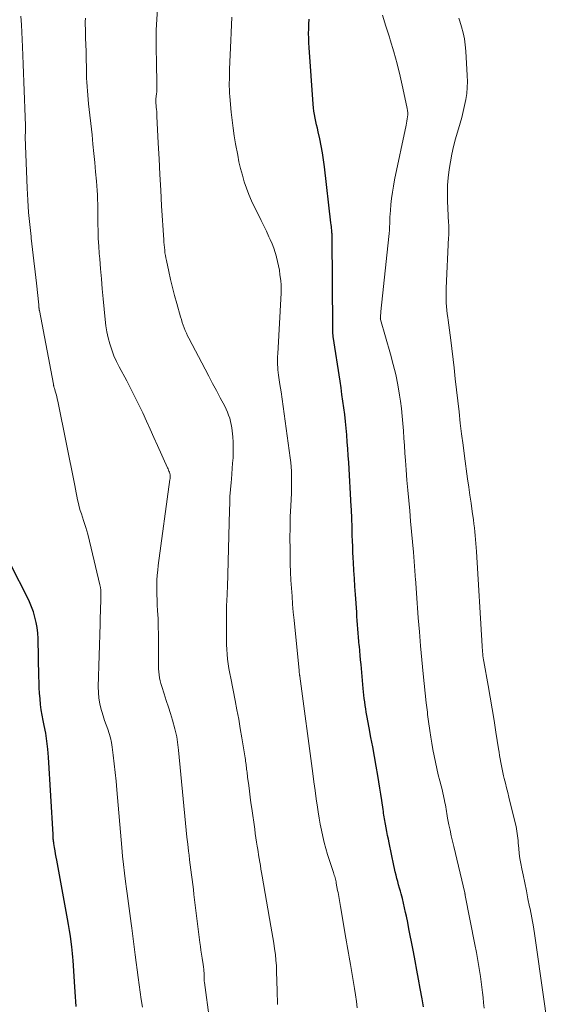
# Model space of a CAD drawing. Units: feet. Extents: x 1905000 to 1910026, y 510000 to 515000.
# Drawn here: x 1905597 to 1905681, y 511215 to 511371 of the extents above; entities that cross this region are included whole.
import ezdxf

# ---------------------------------------------------------------- set-up
doc = ezdxf.new("R2010")
doc.units = ezdxf.units.FT
doc.header["$LTSCALE"] = 100
doc.header["$MEASUREMENT"] = 0
doc.layers.add('CONTOUR INDEX', color=32, linetype='Continuous', lineweight=25)
doc.layers.add('CONTOUR INTERMEDIATE', color=40, linetype='Continuous', lineweight=15)

msp = doc.modelspace()

# ---------------------------------------------------------------- linework, layer by layer
at = {"layer": 'CONTOUR INDEX', "flags": 128}
for points, elevation in [([(1905651.71, 511261.82), (1905651.63, 511262.35), (1905651.55, 511262.89), (1905651.48, 511263.42), (1905651.41, 511263.96), (1905651.36, 511264.49), (1905651.3, 511265.03), (1905650.96, 511268.84), (1905650.9, 511269.56), (1905650.83, 511270.28), (1905650.77, 511271), (1905650.7, 511271.72), (1905650.69, 511271.84), (1905650.63, 511272.5), (1905650.57, 511273.16), (1905650.52, 511273.82), (1905650.47, 511274.48), (1905650.41, 511275.14), (1905650.36, 511275.8), (1905650.32, 511276.46), (1905650.27, 511277.12), (1905650.08, 511279.95), (1905649.99, 511281.22), (1905649.91, 511282.48), (1905649.84, 511283.75), (1905649.77, 511285.01), (1905649.73, 511285.78), (1905649.68, 511286.66), (1905649.65, 511287.54), (1905649.61, 511288.43), (1905649.58, 511289.31), (1905649.56, 511290.13), (1905649.55, 511290.6), (1905649.53, 511291.07), (1905649.51, 511291.55), (1905649.5, 511292.02), (1905649.48, 511292.49), (1905649.45, 511292.96), (1905649.43, 511293.43), (1905649.4, 511293.9), (1905649, 511300.89), (1905648.93, 511301.98), (1905648.86, 511303.06), (1905648.78, 511304.15), (1905648.69, 511305.24), (1905648.69, 511305.26), (1905648.6, 511306.34), (1905648.49, 511307.41), (1905648.37, 511308.48), (1905648.24, 511309.55), (1905648.09, 511310.61), (1905647.94, 511311.68), (1905647.79, 511312.75), (1905647.63, 511313.81), (1905646.55, 511320.87), (1905646.54, 511320.97), (1905646.53, 511321.06), (1905646.52, 511321.15), (1905646.51, 511321.25), (1905646.5, 511321.34), (1905646.5, 511321.44), (1905646.49, 511321.53), (1905646.49, 511321.63), (1905646.49, 511321.7), (1905646.49, 511321.84), (1905646.49, 511321.97), (1905646.49, 511322.1), (1905646.49, 511322.23), (1905646.38, 511336.68), (1905646.38, 511336.76), (1905646.38, 511336.85), (1905646.37, 511336.93), (1905646.37, 511337.02), (1905646.36, 511337.1), (1905646.36, 511337.19), (1905646.35, 511337.27), (1905646.34, 511337.36), (1905646.31, 511337.75), (1905646.28, 511338.04), (1905646.25, 511338.32), (1905646.22, 511338.61), (1905646.19, 511338.89), (1905645.17, 511347.78), (1905645.03, 511348.9), (1905644.85, 511350.02), (1905644.64, 511351.13), (1905644.41, 511352.24), (1905644.15, 511353.37), (1905644.03, 511353.91), (1905643.91, 511354.45), (1905643.79, 511354.99), (1905643.67, 511355.53), (1905643.57, 511356.08), (1905643.48, 511356.62), (1905643.42, 511357.17), (1905643.37, 511357.72), (1905642.73, 511366.7), (1905642.68, 511367.45), (1905642.66, 511368.2), (1905642.65, 511368.95), (1905642.66, 511369.7), (1905642.68, 511370.45), (1905642.72, 511371.2)], 1060), ([(1905605.78, 511214.57), (1905605.73, 511215.35), (1905605.68, 511216.13), (1905605.63, 511216.91), (1905605.57, 511217.69), (1905605.29, 511221.87), (1905605.25, 511222.42), (1905605.2, 511222.96), (1905605.15, 511223.5), (1905605.08, 511224.04), (1905604.98, 511224.81), (1905604.86, 511225.74), (1905604.72, 511226.66), (1905604.57, 511227.58), (1905604.41, 511228.5), (1905602.69, 511237.78), (1905602.6, 511238.28), (1905602.51, 511238.78), (1905602.42, 511239.28), (1905602.34, 511239.78), (1905602.23, 511240.42), (1905602.2, 511240.6), (1905602.18, 511240.78), (1905602.16, 511240.96), (1905602.14, 511241.14), (1905602.13, 511241.33), (1905602.12, 511241.51), (1905602.11, 511241.69), (1905602.1, 511241.87), (1905601.37, 511254.16), (1905601.27, 511255.42), (1905601.13, 511256.68), (1905600.93, 511257.92), (1905600.7, 511259.17), (1905600.54, 511259.95), (1905600.37, 511260.8), (1905600.23, 511261.65), (1905600.12, 511262.51), (1905600.04, 511263.37), (1905600.04, 511263.4), (1905599.97, 511264.27), (1905599.92, 511265.15), (1905599.88, 511266.02), (1905599.86, 511266.9), (1905599.73, 511272.96), (1905599.68, 511273.82), (1905599.59, 511274.68), (1905599.43, 511275.52), (1905599.23, 511276.36), (1905598.98, 511277.19), (1905598.69, 511278), (1905598.35, 511278.8), (1905597.99, 511279.58), (1905595.5, 511284.46)], 1040), ([(1905660.87, 511214.53), (1905660.76, 511215.15), (1905660.65, 511215.78), (1905660.35, 511217.44), (1905660.08, 511218.9), (1905659.82, 511220.36), (1905659.54, 511221.81), (1905659.27, 511223.27), (1905658.97, 511224.83), (1905658.77, 511225.85), (1905658.57, 511226.88), (1905658.36, 511227.9), (1905658.15, 511228.93), (1905658.03, 511229.5), (1905657.87, 511230.23), (1905657.7, 511230.97), (1905657.52, 511231.7), (1905657.33, 511232.43), (1905657.21, 511232.86), (1905657.07, 511233.37), (1905656.93, 511233.88), (1905656.79, 511234.4), (1905656.66, 511234.91), (1905656.53, 511235.42), (1905656.4, 511235.93), (1905656.28, 511236.45), (1905656.17, 511236.96), (1905655.42, 511240.56), (1905655.3, 511241.15), (1905655.18, 511241.73), (1905655.06, 511242.32), (1905654.95, 511242.91), (1905654.84, 511243.51), (1905654.78, 511243.79), (1905654.73, 511244.08), (1905654.68, 511244.37), (1905654.64, 511244.66), (1905654.59, 511244.95), (1905654.55, 511245.24), (1905654.5, 511245.53), (1905654.46, 511245.82), (1905654.25, 511247.24), (1905654.1, 511248.24), (1905653.95, 511249.24), (1905653.78, 511250.24), (1905653.61, 511251.24), (1905653.35, 511252.72), (1905653.08, 511254.24), (1905652.81, 511255.76), (1905652.54, 511257.27), (1905652.26, 511258.79), (1905651.89, 511260.75), (1905651.8, 511261.28), (1905651.71, 511261.82)], 1060)]:
    msp.add_lwpolyline(points, dxfattribs=dict(at, elevation=elevation))
at = {"layer": 'CONTOUR INTERMEDIATE', "flags": 128}
for points, elevation in [([(1905620.08, 511332.94), (1905620, 511333.34), (1905619.92, 511333.75), (1905619.86, 511334.16), (1905619.81, 511334.58), (1905619.76, 511334.99), (1905619.72, 511335.4), (1905619.69, 511335.82), (1905619.66, 511336.23), (1905619.33, 511341.6), (1905619.19, 511344.09), (1905619.05, 511346.59), (1905618.92, 511349.08), (1905618.79, 511351.57), (1905618.59, 511355.84), (1905618.57, 511356.2), (1905618.54, 511356.56), (1905618.51, 511356.91), (1905618.48, 511357.27), (1905618.44, 511357.64), (1905618.43, 511357.81), (1905618.42, 511357.99), (1905618.41, 511358.16), (1905618.41, 511358.33), (1905618.42, 511358.5), (1905618.43, 511358.67), (1905618.44, 511358.84), (1905618.46, 511359.01), (1905618.5, 511359.36), (1905618.54, 511359.7), (1905618.57, 511360.05), (1905618.58, 511360.39), (1905618.58, 511360.74), (1905618.51, 511364.5), (1905618.5, 511365.13), (1905618.48, 511365.76), (1905618.47, 511366.39), (1905618.45, 511367.02), (1905618.44, 511367.65), (1905618.44, 511368.28), (1905618.45, 511368.92), (1905618.48, 511369.55), (1905618.75, 511374.59)], 1052), ([(1905616.28, 511214.49), (1905616.09, 511215.67), (1905615.91, 511216.84), (1905615.74, 511218.02), (1905615.58, 511219.2), (1905615.42, 511220.39), (1905615.27, 511221.57), (1905615.12, 511222.75), (1905614.6, 511226.98), (1905614.5, 511227.77), (1905614.39, 511228.56), (1905614.29, 511229.34), (1905614.17, 511230.13), (1905614.06, 511230.91), (1905613.95, 511231.7), (1905613.84, 511232.48), (1905613.74, 511233.27), (1905613.59, 511234.39), (1905613.42, 511235.73), (1905613.26, 511237.08), (1905613.13, 511238.43), (1905613, 511239.78), (1905612.23, 511248.95), (1905612.11, 511250.33), (1905611.97, 511251.7), (1905611.81, 511253.08), (1905611.64, 511254.45), (1905611.47, 511255.73), (1905611.35, 511256.46), (1905611.2, 511257.18), (1905611, 511257.88), (1905610.77, 511258.58), (1905610.52, 511259.28), (1905610.28, 511259.97), (1905610.06, 511260.68), (1905609.84, 511261.38), (1905609.75, 511261.71), (1905609.53, 511262.59), (1905609.38, 511263.47), (1905609.3, 511264.37), (1905609.28, 511265.27), (1905609.55, 511275.22), (1905609.56, 511275.67), (1905609.57, 511276.13), (1905609.59, 511276.58), (1905609.61, 511277.04), (1905609.62, 511277.45), (1905609.63, 511277.7), (1905609.64, 511277.94), (1905609.65, 511278.19), (1905609.66, 511278.44), (1905609.67, 511278.68), (1905609.68, 511278.93), (1905609.69, 511279.17), (1905609.69, 511279.42), (1905609.7, 511279.79), (1905609.7, 511280.22), (1905609.67, 511280.65), (1905609.61, 511281.07), (1905609.53, 511281.5), (1905608.17, 511287.3), (1905607.9, 511288.4), (1905607.6, 511289.49), (1905607.28, 511290.58), (1905606.94, 511291.66), (1905606.59, 511292.72), (1905606.42, 511293.27), (1905606.26, 511293.83), (1905606.12, 511294.39), (1905606, 511294.95), (1905605.88, 511295.52), (1905605.77, 511296.09), (1905605.65, 511296.65), (1905605.54, 511297.22), (1905602.84, 511310.59), (1905602.76, 511310.96), (1905602.68, 511311.33), (1905602.58, 511311.7), (1905602.48, 511312.06), (1905602.31, 511312.63), (1905602.29, 511312.71), (1905602.26, 511312.79), (1905602.24, 511312.87), (1905602.22, 511312.95), (1905602.2, 511313.04), (1905602.18, 511313.12), (1905602.16, 511313.2), (1905602.15, 511313.29), (1905599.93, 511325.01), (1905599.92, 511325.06), (1905599.92, 511325.11), (1905599.91, 511325.16), (1905599.9, 511325.21), (1905599.89, 511325.26), (1905599.89, 511325.32), (1905599.88, 511325.37), (1905599.87, 511325.42), (1905599.86, 511325.52), (1905599.85, 511325.62), (1905599.84, 511325.72), (1905599.83, 511325.82), (1905599.82, 511325.92), (1905599.47, 511329.31), (1905599.27, 511331.11), (1905599.07, 511332.9), (1905598.86, 511334.69), (1905598.64, 511336.49), (1905598.61, 511336.73), (1905598.39, 511338.65), (1905598.21, 511340.57), (1905598.08, 511342.49), (1905597.99, 511344.41), (1905597.7, 511352.5), (1905597.7, 511352.64), (1905597.7, 511352.78), (1905597.7, 511352.93), (1905597.71, 511353.07), (1905597.71, 511353.21), (1905597.72, 511353.35), (1905597.72, 511353.5), (1905597.72, 511353.64), (1905597.73, 511353.66), (1905597.73, 511353.82), (1905597.73, 511353.97), (1905597.72, 511354.12), (1905597.72, 511354.28), (1905597.48, 511361.27), (1905597.43, 511362.67), (1905597.38, 511364.06), (1905597.32, 511365.45), (1905597.26, 511366.84), (1905597.15, 511369.16), (1905597.14, 511369.4), (1905597.13, 511369.63), (1905597.11, 511369.86), (1905597.1, 511370.09), (1905597.08, 511370.32), (1905597.07, 511370.55), (1905597.05, 511370.78), (1905597.04, 511371.02), (1905596.99, 511371.67)], 1044), ([(1905670.49, 511214.33), (1905670.41, 511215.16), (1905670.32, 511215.99), (1905670.23, 511216.82), (1905670.13, 511217.65), (1905670.02, 511218.48), (1905669.9, 511219.36), (1905669.71, 511220.62), (1905669.5, 511221.88), (1905669.28, 511223.14), (1905669.04, 511224.4), (1905667.5, 511232.21), (1905667.49, 511232.26), (1905667.48, 511232.31), (1905667.47, 511232.36), (1905667.46, 511232.41), (1905667.45, 511232.45), (1905667.44, 511232.5), (1905667.42, 511232.55), (1905667.41, 511232.6), (1905665.66, 511239.94), (1905665.45, 511240.81), (1905665.26, 511241.68), (1905665.08, 511242.55), (1905664.9, 511243.42), (1905664.7, 511244.48), (1905664.64, 511244.83), (1905664.58, 511245.18), (1905664.52, 511245.52), (1905664.46, 511245.87), (1905664.41, 511246.21), (1905664.35, 511246.56), (1905664.28, 511246.9), (1905664.21, 511247.25), (1905664.2, 511247.3), (1905664.12, 511247.67), (1905664.04, 511248.03), (1905663.95, 511248.4), (1905663.86, 511248.77), (1905663.46, 511250.36), (1905663.22, 511251.35), (1905662.99, 511252.34), (1905662.77, 511253.33), (1905662.56, 511254.33), (1905662.37, 511255.33), (1905662.19, 511256.33), (1905662.03, 511257.33), (1905661.88, 511258.34), (1905661.68, 511259.81), (1905661.62, 511260.18), (1905661.58, 511260.55), (1905661.53, 511260.92), (1905661.49, 511261.29), (1905661.44, 511261.66), (1905661.4, 511262.03), (1905661.36, 511262.4), (1905661.32, 511262.77), (1905660.84, 511267.37), (1905660.62, 511269.59), (1905660.41, 511271.8), (1905660.23, 511274.02), (1905660.05, 511276.24), (1905659.77, 511280.16), (1905659.75, 511280.42), (1905659.73, 511280.68), (1905659.71, 511280.94), (1905659.7, 511281.2), (1905659.68, 511281.45), (1905659.66, 511281.71), (1905659.65, 511281.97), (1905659.62, 511282.23), (1905659.26, 511286.66), (1905659.12, 511288.3), (1905658.98, 511289.93), (1905658.83, 511291.56), (1905658.68, 511293.2), (1905658.53, 511294.83), (1905658.38, 511296.47), (1905658.25, 511298.1), (1905658.12, 511299.74), (1905658.02, 511301.21), (1905657.93, 511302.39), (1905657.85, 511303.56), (1905657.77, 511304.74), (1905657.7, 511305.91), (1905657.61, 511307.09), (1905657.5, 511308.26), (1905657.37, 511309.43), (1905657.21, 511310.6), (1905657.07, 511311.56), (1905656.79, 511313.2), (1905656.47, 511314.83), (1905656.08, 511316.44), (1905655.65, 511318.05), (1905654.06, 511323.56), (1905654.05, 511323.58), (1905654.05, 511323.6), (1905654.04, 511323.62), (1905654.04, 511323.64), (1905654.03, 511323.72), (1905654.03, 511323.74), (1905654.02, 511323.76), (1905654.02, 511323.78), (1905654.03, 511323.8), (1905654.05, 511324.12), (1905654.07, 511324.3), (1905654.09, 511324.48), (1905654.1, 511324.66), (1905654.12, 511324.84), (1905655.37, 511336.73), (1905655.42, 511337.24), (1905655.46, 511337.76), (1905655.49, 511338.27), (1905655.51, 511338.79), (1905655.53, 511339.3), (1905655.55, 511339.82), (1905655.59, 511340.33), (1905655.63, 511340.85), (1905655.7, 511341.8), (1905655.8, 511342.79), (1905655.93, 511343.77), (1905656.09, 511344.75), (1905656.28, 511345.72), (1905658.13, 511354.39), (1905658.19, 511354.72), (1905658.25, 511355.05), (1905658.3, 511355.39), (1905658.34, 511355.72), (1905658.36, 511356.05), (1905658.36, 511356.38), (1905658.33, 511356.71), (1905658.28, 511357.04), (1905657.61, 511360.27), (1905657.17, 511362.2), (1905656.7, 511364.13), (1905656.17, 511366.03), (1905655.6, 511367.93), (1905655.46, 511368.38), (1905654.92, 511370.12), (1905654.37, 511371.87)], 1064), ([(1905626.92, 511212.47), (1905626.12, 511218.4), (1905626.1, 511218.59), (1905626.08, 511218.77), (1905626.07, 511218.96), (1905626.06, 511219.15), (1905626.06, 511219.33), (1905626.05, 511219.52), (1905626.05, 511219.71), (1905626.05, 511219.9), (1905626.04, 511220.19), (1905626.03, 511220.33), (1905626.03, 511220.46), (1905626.01, 511220.59), (1905625.99, 511220.73), (1905625.97, 511220.86), (1905625.95, 511221), (1905625.93, 511221.13), (1905625.91, 511221.26), (1905625.76, 511222.25), (1905625.66, 511222.87), (1905625.57, 511223.5), (1905625.49, 511224.12), (1905625.41, 511224.75), (1905624.46, 511232.35), (1905624.37, 511233.14), (1905624.27, 511233.92), (1905624.17, 511234.7), (1905624.07, 511235.48), (1905623.97, 511236.26), (1905623.87, 511237.04), (1905623.77, 511237.82), (1905623.68, 511238.6), (1905623.6, 511239.24), (1905623.47, 511240.35), (1905623.35, 511241.45), (1905623.23, 511242.55), (1905623.12, 511243.66), (1905622.01, 511255.23), (1905621.97, 511255.66), (1905621.92, 511256.09), (1905621.86, 511256.52), (1905621.79, 511256.94), (1905621.72, 511257.37), (1905621.63, 511257.79), (1905621.53, 511258.21), (1905621.42, 511258.63), (1905621.03, 511259.99), (1905620.72, 511261.04), (1905620.41, 511262.09), (1905620.07, 511263.14), (1905619.73, 511264.18), (1905619.34, 511265.36), (1905619.21, 511265.81), (1905619.09, 511266.27), (1905619, 511266.74), (1905618.93, 511267.21), (1905618.88, 511267.68), (1905618.84, 511268.16), (1905618.82, 511268.64), (1905618.81, 511269.11), (1905618.83, 511272.34), (1905618.82, 511273.6), (1905618.8, 511274.85), (1905618.75, 511276.11), (1905618.69, 511277.37), (1905618.63, 511278.32), (1905618.6, 511279.1), (1905618.57, 511279.88), (1905618.56, 511280.66), (1905618.56, 511281.45), (1905618.59, 511282.23), (1905618.63, 511283.01), (1905618.7, 511283.79), (1905618.79, 511284.56), (1905620.65, 511298.2), (1905620.66, 511298.28), (1905620.67, 511298.36), (1905620.68, 511298.44), (1905620.69, 511298.52), (1905620.69, 511298.61), (1905620.7, 511298.69), (1905620.7, 511298.77), (1905620.69, 511298.85), (1905620.69, 511298.93), (1905620.67, 511299), (1905620.65, 511299.08), (1905620.63, 511299.16), (1905620.56, 511299.35), (1905620.49, 511299.52), (1905620.42, 511299.69), (1905620.35, 511299.86), (1905620.28, 511300.03), (1905618.69, 511303.58), (1905618.1, 511304.87), (1905617.51, 511306.17), (1905616.92, 511307.46), (1905616.33, 511308.75), (1905615.72, 511310.03), (1905615.09, 511311.3), (1905614.45, 511312.57), (1905613.79, 511313.83), (1905612.6, 511316.05), (1905612.17, 511316.93), (1905611.76, 511317.83), (1905611.42, 511318.75), (1905611.11, 511319.69), (1905610.85, 511320.64), (1905610.64, 511321.6), (1905610.48, 511322.57), (1905610.36, 511323.55), (1905610.06, 511326.83), (1905609.91, 511328.42), (1905609.77, 511330.02), (1905609.63, 511331.62), (1905609.5, 511333.21), (1905609.43, 511334.05), (1905609.34, 511335.23), (1905609.28, 511336.41), (1905609.24, 511337.59), (1905609.22, 511338.76), (1905609.21, 511339.66), (1905609.2, 511340.39), (1905609.19, 511341.12), (1905609.18, 511341.86), (1905609.16, 511342.59), (1905609.14, 511343.33), (1905609.1, 511344.06), (1905609.05, 511344.79), (1905609, 511345.53), (1905608.86, 511347), (1905608.73, 511348.47), (1905608.58, 511349.93), (1905608.43, 511351.4), (1905608.28, 511352.87), (1905607.74, 511357.79), (1905607.67, 511358.47), (1905607.61, 511359.15), (1905607.55, 511359.83), (1905607.5, 511360.51), (1905607.5, 511360.54), (1905607.46, 511361.21), (1905607.43, 511361.88), (1905607.41, 511362.55), (1905607.39, 511363.22), (1905607.38, 511363.88), (1905607.36, 511364.55), (1905607.34, 511365.22), (1905607.33, 511365.89), (1905607.28, 511367.42), (1905607.26, 511367.99), (1905607.25, 511368.56), (1905607.24, 511369.12), (1905607.23, 511369.69), (1905607.22, 511370.26), (1905607.22, 511370.82), (1905607.23, 511371.39)], 1048), ([(1905650.36, 511214.37), (1905650.23, 511215.39), (1905650.07, 511216.42), (1905649.91, 511217.44), (1905649.38, 511220.63), (1905649.28, 511221.23), (1905649.18, 511221.83), (1905649.08, 511222.42), (1905648.97, 511223.02), (1905648.86, 511223.62), (1905648.76, 511224.21), (1905648.66, 511224.81), (1905648.56, 511225.41), (1905647.72, 511230.45), (1905647.66, 511230.76), (1905647.61, 511231.08), (1905647.55, 511231.39), (1905647.49, 511231.71), (1905647.43, 511232.02), (1905647.37, 511232.34), (1905647.31, 511232.65), (1905647.25, 511232.97), (1905647.03, 511234.13), (1905646.99, 511234.34), (1905646.94, 511234.56), (1905646.89, 511234.78), (1905646.84, 511235), (1905646.78, 511235.21), (1905646.72, 511235.43), (1905646.65, 511235.64), (1905646.58, 511235.85), (1905645.96, 511237.74), (1905645.66, 511238.69), (1905645.38, 511239.64), (1905645.12, 511240.6), (1905644.89, 511241.56), (1905644.67, 511242.53), (1905644.48, 511243.51), (1905644.31, 511244.48), (1905644.15, 511245.46), (1905644.04, 511246.18), (1905643.85, 511247.52), (1905643.66, 511248.86), (1905643.48, 511250.21), (1905643.29, 511251.55), (1905641.24, 511266.99), (1905641.24, 511267.01), (1905641.23, 511267.03), (1905641.23, 511267.05), (1905641.23, 511267.07), (1905641.22, 511267.15), (1905641.21, 511267.17), (1905641.21, 511267.18), (1905641.21, 511267.2), (1905641.2, 511267.22), (1905641.18, 511267.33), (1905641.18, 511267.38), (1905641.16, 511267.55), (1905641.15, 511267.64), (1905641.14, 511267.72), (1905641.13, 511267.81), (1905641.13, 511267.89), (1905640.34, 511275.89), (1905640.22, 511277.16), (1905640.11, 511278.43), (1905640.01, 511279.7), (1905639.92, 511280.97), (1905639.85, 511282.24), (1905639.78, 511283.51), (1905639.74, 511284.79), (1905639.71, 511286.06), (1905639.7, 511287.14), (1905639.69, 511288.86), (1905639.7, 511290.57), (1905639.74, 511292.28), (1905639.81, 511293.99), (1905639.91, 511296.02), (1905639.93, 511296.72), (1905639.95, 511297.42), (1905639.95, 511298.12), (1905639.94, 511298.82), (1905639.92, 511299.52), (1905639.87, 511300.22), (1905639.81, 511300.91), (1905639.72, 511301.61), (1905638.76, 511308.62), (1905638.59, 511309.77), (1905638.43, 511310.93), (1905638.27, 511312.09), (1905638.1, 511313.24), (1905637.88, 511314.72), (1905637.83, 511315.14), (1905637.78, 511315.56), (1905637.75, 511315.98), (1905637.73, 511316.41), (1905637.72, 511316.83), (1905637.71, 511317.25), (1905637.72, 511317.68), (1905637.74, 511318.1), (1905638.27, 511327.79), (1905638.28, 511328.04), (1905638.29, 511328.28), (1905638.29, 511328.53), (1905638.29, 511328.77), (1905638.28, 511329.01), (1905638.27, 511329.26), (1905638.25, 511329.5), (1905638.22, 511329.74), (1905638.1, 511330.68), (1905638, 511331.38), (1905637.88, 511332.08), (1905637.73, 511332.78), (1905637.56, 511333.47), (1905637.55, 511333.51), (1905637.35, 511334.21), (1905637.12, 511334.91), (1905636.85, 511335.59), (1905636.56, 511336.26), (1905636.36, 511336.68), (1905635.95, 511337.56), (1905635.53, 511338.43), (1905635.11, 511339.3), (1905634.68, 511340.16), (1905634.07, 511341.4), (1905633.61, 511342.38), (1905633.18, 511343.38), (1905632.79, 511344.4), (1905632.44, 511345.43), (1905632.13, 511346.47), (1905631.84, 511347.53), (1905631.6, 511348.59), (1905631.39, 511349.66), (1905631.07, 511351.43), (1905630.86, 511352.69), (1905630.67, 511353.95), (1905630.51, 511355.22), (1905630.37, 511356.49), (1905630.14, 511358.96), (1905630.1, 511359.5), (1905630.07, 511360.04), (1905630.05, 511360.58), (1905630.05, 511361.13), (1905630.07, 511361.67), (1905630.08, 511362.21), (1905630.1, 511362.75), (1905630.11, 511363.3), (1905630.29, 511367.86), (1905630.34, 511369.08), (1905630.39, 511370.31), (1905630.44, 511371.53)], 1056), ([(1905680.67, 511210.85), (1905678.75, 511224.33), (1905678.53, 511225.77), (1905678.3, 511227.21), (1905678.04, 511228.65), (1905677.77, 511230.08), (1905677.71, 511230.39), (1905677.45, 511231.67), (1905677.19, 511232.95), (1905676.93, 511234.22), (1905676.67, 511235.49), (1905676.47, 511236.44), (1905676.31, 511237.24), (1905676.18, 511238.05), (1905676.07, 511238.86), (1905675.98, 511239.67), (1905675.9, 511240.56), (1905675.87, 511240.93), (1905675.83, 511241.3), (1905675.79, 511241.67), (1905675.75, 511242.04), (1905675.7, 511242.41), (1905675.64, 511242.78), (1905675.57, 511243.14), (1905675.48, 511243.51), (1905674.42, 511247.77), (1905674.23, 511248.52), (1905674.05, 511249.26), (1905673.87, 511250), (1905673.69, 511250.74), (1905673.58, 511251.16), (1905673.46, 511251.69), (1905673.34, 511252.23), (1905673.23, 511252.77), (1905673.13, 511253.31), (1905673.03, 511253.85), (1905672.94, 511254.39), (1905672.85, 511254.93), (1905672.76, 511255.47), (1905672.36, 511258.09), (1905672.07, 511259.94), (1905671.77, 511261.79), (1905671.46, 511263.64), (1905671.14, 511265.48), (1905670.46, 511269.29), (1905670.41, 511269.6), (1905670.36, 511269.91), (1905670.31, 511270.22), (1905670.27, 511270.52), (1905670.24, 511270.83), (1905670.21, 511271.14), (1905670.18, 511271.46), (1905670.16, 511271.77), (1905669.28, 511286.78), (1905669.24, 511287.4), (1905669.19, 511288.03), (1905669.14, 511288.66), (1905669.08, 511289.28), (1905669.02, 511289.91), (1905668.95, 511290.53), (1905668.87, 511291.16), (1905668.78, 511291.78), (1905668.59, 511293.12), (1905668.41, 511294.41), (1905668.23, 511295.7), (1905668.05, 511296.99), (1905667.87, 511298.29), (1905667.37, 511301.91), (1905667.14, 511303.66), (1905666.92, 511305.41), (1905666.71, 511307.15), (1905666.51, 511308.9), (1905666.32, 511310.65), (1905666.12, 511312.4), (1905665.92, 511314.15), (1905665.72, 511315.9), (1905665.2, 511320.29), (1905665.1, 511321.08), (1905665, 511321.87), (1905664.89, 511322.66), (1905664.77, 511323.45), (1905664.71, 511323.87), (1905664.64, 511324.45), (1905664.57, 511325.03), (1905664.52, 511325.61), (1905664.48, 511326.2), (1905664.47, 511326.78), (1905664.46, 511327.36), (1905664.46, 511327.95), (1905664.48, 511328.53), (1905664.86, 511336.6), (1905664.87, 511336.88), (1905664.88, 511337.17), (1905664.89, 511337.46), (1905664.89, 511337.74), (1905664.89, 511338.03), (1905664.88, 511338.32), (1905664.87, 511338.61), (1905664.86, 511338.89), (1905664.7, 511342.35), (1905664.7, 511342.44), (1905664.7, 511342.52), (1905664.69, 511342.61), (1905664.69, 511342.69), (1905664.67, 511343.7), (1905664.66, 511344.29), (1905664.68, 511344.88), (1905664.72, 511345.47), (1905664.78, 511346.06), (1905664.95, 511347.36), (1905665.13, 511348.6), (1905665.36, 511349.82), (1905665.64, 511351.03), (1905665.96, 511352.24), (1905666.69, 511354.71), (1905666.95, 511355.64), (1905667.19, 511356.57), (1905667.39, 511357.51), (1905667.58, 511358.46), (1905667.72, 511359.41), (1905667.81, 511360.37), (1905667.83, 511361.32), (1905667.81, 511362.29), (1905667.59, 511366.15), (1905667.5, 511367.13), (1905667.37, 511368.1), (1905667.16, 511369.05), (1905666.91, 511370), (1905666.63, 511370.89), (1905666.48, 511371.39)], 1068), ([(1905637.72, 511214.92), (1905637.69, 511215.64), (1905637.66, 511216.36), (1905637.64, 511217.07), (1905637.57, 511220.14), (1905637.53, 511221.04), (1905637.47, 511221.95), (1905637.38, 511222.85), (1905637.25, 511223.75), (1905637.11, 511224.64), (1905636.97, 511225.54), (1905636.82, 511226.43), (1905636.66, 511227.33), (1905635.27, 511235.28), (1905635.17, 511235.84), (1905635.08, 511236.39), (1905634.99, 511236.95), (1905634.9, 511237.5), (1905634.81, 511238.06), (1905634.72, 511238.62), (1905634.63, 511239.17), (1905634.54, 511239.73), (1905634.5, 511239.99), (1905634.39, 511240.67), (1905634.29, 511241.36), (1905634.19, 511242.04), (1905634.09, 511242.73), (1905633.63, 511245.97), (1905633.5, 511246.89), (1905633.38, 511247.81), (1905633.26, 511248.72), (1905633.14, 511249.64), (1905632.96, 511250.97), (1905632.93, 511251.22), (1905632.9, 511251.47), (1905632.87, 511251.73), (1905632.84, 511251.98), (1905632.81, 511252.23), (1905632.78, 511252.48), (1905632.75, 511252.74), (1905632.72, 511252.99), (1905632.68, 511253.26), (1905632.65, 511253.52), (1905632.61, 511253.78), (1905632.57, 511254.03), (1905632.06, 511257.19), (1905631.81, 511258.69), (1905631.55, 511260.18), (1905631.27, 511261.66), (1905630.98, 511263.15), (1905630.28, 511266.66), (1905630.14, 511267.42), (1905630.01, 511268.18), (1905629.9, 511268.94), (1905629.8, 511269.7), (1905629.73, 511270.47), (1905629.67, 511271.24), (1905629.64, 511272.01), (1905629.63, 511272.78), (1905629.63, 511277.47), (1905629.63, 511277.78), (1905629.63, 511278.08), (1905629.64, 511278.39), (1905629.66, 511278.7), (1905629.67, 511279.02), (1905629.69, 511279.32), (1905629.7, 511279.62), (1905629.72, 511279.92), (1905629.73, 511280.23), (1905629.74, 511280.53), (1905629.75, 511280.83), (1905629.76, 511281.13), (1905630.08, 511293.31), (1905630.12, 511294.41), (1905630.17, 511295.51), (1905630.25, 511296.62), (1905630.34, 511297.72), (1905630.39, 511298.24), (1905630.46, 511299.08), (1905630.53, 511299.92), (1905630.59, 511300.76), (1905630.65, 511301.6), (1905630.68, 511302.44), (1905630.69, 511303.28), (1905630.66, 511304.11), (1905630.6, 511304.95), (1905630.51, 511305.89), (1905630.44, 511306.4), (1905630.36, 511306.9), (1905630.25, 511307.4), (1905630.12, 511307.9), (1905629.95, 511308.39), (1905629.77, 511308.87), (1905629.56, 511309.34), (1905629.33, 511309.8), (1905628.61, 511311.16), (1905628.01, 511312.3), (1905627.4, 511313.43), (1905626.8, 511314.57), (1905626.21, 511315.71), (1905623.65, 511320.59), (1905623.45, 511321), (1905623.25, 511321.41), (1905623.07, 511321.83), (1905622.91, 511322.26), (1905622.75, 511322.68), (1905622.6, 511323.12), (1905622.46, 511323.55), (1905622.33, 511323.99), (1905621.73, 511326.11), (1905621.38, 511327.37), (1905621.05, 511328.64), (1905620.74, 511329.91), (1905620.46, 511331.19), (1905620.08, 511332.94)], 1052)]:
    msp.add_lwpolyline(points, dxfattribs=dict(at, elevation=elevation))

doc.saveas('drawing.dxf')
